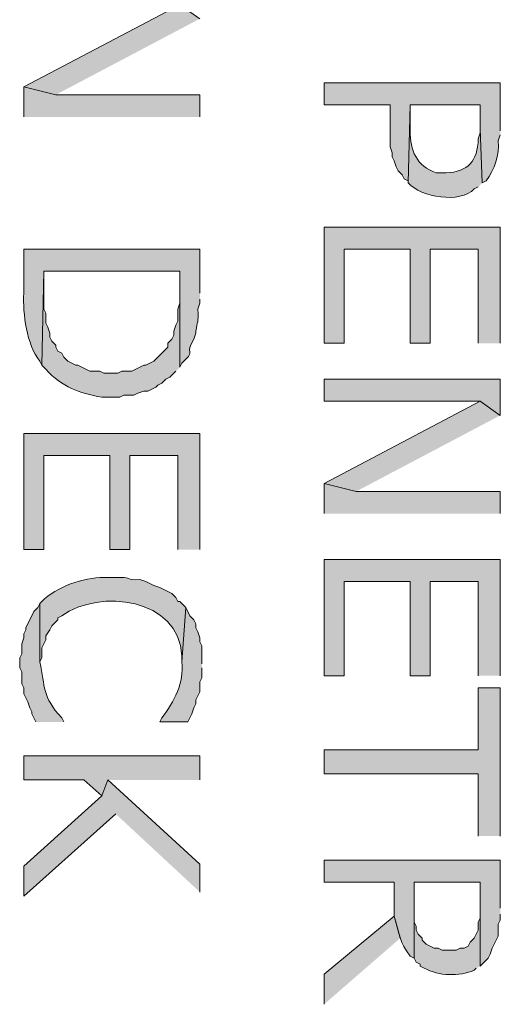
# Model space of a CAD drawing. Extents: x 17 to 595, y 17 to 775.
# Drawn here: x 249 to 264, y 132 to 162 of the extents above; entities that cross this region are included whole.
import ezdxf

# ---------------------------------------------------------------- set-up
doc = ezdxf.new("R2010")
doc.units = 0
doc.header["$MEASUREMENT"] = 0
doc.layers.add('Layer 1', color=7, linetype='Continuous', lineweight=0)

msp = doc.modelspace()

# ---------------------------------------------------------------- hatches: boundary and pattern name
at = {"layer": 'Layer 1', "true_color": 0x000000, "transparency": 33554687}
for points in [[(254.76, 161.94), (254.16, 162.36), (249.48, 159.9), (250.44, 159.66)], [(254.76, 159), (254.76, 159.66), (250.44, 159.66), (249.48, 159.9), (249.48, 159)], [(263.76, 152.22), (263.76, 155.7), (258.48, 155.7), (258.48, 152.22), (259.08, 152.22), (259.08, 155.04), (261.06, 155.04), (261.06, 152.22), (261.66, 152.22), (261.66, 155.04), (263.1, 155.04), (263.1, 152.22)], [(263.76, 150.06), (263.76, 151.14), (258.48, 151.14), (258.48, 150.48), (263.16, 150.48)], [(263.76, 150.06), (263.16, 150.48), (258.48, 148.02), (259.44, 147.78)], [(254.76, 146.04), (254.76, 149.52), (249.48, 149.52), (249.48, 146.04), (250.08, 146.04), (250.08, 148.86), (252.06, 148.86), (252.06, 146.04), (252.66, 146.04), (252.66, 148.86), (254.1, 148.86), (254.1, 146.04)], [(263.76, 147.12), (263.76, 147.78), (259.44, 147.78), (258.48, 148.02), (258.48, 147.12)], [(263.76, 142.26), (263.76, 145.74), (258.48, 145.74), (258.48, 142.26), (259.08, 142.26), (259.08, 145.08), (261.06, 145.08), (261.06, 142.26), (261.66, 142.26), (261.66, 145.08), (263.1, 145.08), (263.1, 142.26)], [(263.76, 137.46), (263.76, 141.9), (263.1, 141.9), (263.1, 140.04), (258.48, 140.04), (258.48, 139.32), (263.1, 139.32), (263.1, 137.46)], [(254.76, 139.14), (254.76, 139.86), (249.48, 139.86), (249.48, 139.14), (251.28, 139.14), (251.82, 138.66), (252, 139.14)], [(254.76, 135.78), (254.76, 136.62), (252, 139.14), (251.82, 138.66), (249.48, 136.56), (249.48, 135.66), (252.24, 138.12)], [(260.76, 134.4), (260.58, 135.06), (258.48, 133.32), (258.48, 132.42)]]:
    msp.add_hatch(color=18, dxfattribs=at).paths.add_polyline_path(points)
h = msp.add_hatch(color=18, dxfattribs=at)
edge = h.paths.add_edge_path()
edge.add_spline(control_points=[(263.76, 158.58), (263.76, 158.58), (263.76, 160.02), (263.76, 160.02), (263.76, 160.02), (258.48, 160.02), (258.48, 160.02), (258.48, 160.02), (258.48, 159.36), (258.48, 159.36), (258.48, 159.36), (260.46, 159.36), (260.46, 159.36), (260.46, 159.36), (260.46, 158.1), (260.46, 158.1), (260.46, 158.1), (260.52, 157.92), (260.52, 157.92), (260.52, 157.92), (260.52, 157.8), (260.52, 157.8), (260.52, 157.8), (260.58, 157.68), (260.58, 157.68), (260.58, 157.68), (260.64, 157.5), (260.64, 157.5), (260.64, 157.5), (260.7, 157.38), (260.7, 157.38), (260.7, 157.38), (260.82, 157.26), (260.82, 157.26), (260.82, 157.26), (260.88, 157.14), (260.88, 157.14), (260.88, 157.14), (261, 157.08), (261, 157.08), (261, 157.08), (261, 157.02), (261, 157.02), (261, 157.02), (261.06, 159.36), (261.06, 159.36), (261.06, 159.36), (263.16, 159.36), (263.16, 159.36), (263.16, 159.36), (263.16, 158.64), (263.16, 158.64), (263.16, 158.64), (263.22, 157.02), (263.22, 157.02), (263.22, 157.02), (263.34, 157.08), (263.34, 157.08), (263.591, 157.441), (263.737, 157.843), (263.7, 158.28), (263.7, 158.28), (263.76, 158.46), (263.76, 158.46)], knot_values=[0, 0, 0, 0, 1, 1, 1, 2, 2, 2, 3, 3, 3, 4, 4, 4, 5, 5, 5, 6, 6, 6, 7, 7, 7, 8, 8, 8, 9, 9, 9, 10, 10, 10, 11, 11, 11, 12, 12, 12, 13, 13, 13, 14, 14, 14, 15, 15, 15, 16, 16, 16, 17, 17, 17, 18, 18, 18, 19, 19, 19, 20, 20, 20, 21, 21, 21, 21], degree=3, periodic=0)
edge.add_line((263.76, 158.46), (263.76, 158.58))
h = msp.add_hatch(color=18, dxfattribs=at)
edge = h.paths.add_edge_path()
edge.add_spline(control_points=[(263.22, 157.02), (263.22, 157.02), (263.16, 158.64), (263.16, 158.64), (263.16, 158.64), (263.16, 158.52), (263.16, 158.52), (263.16, 158.52), (263.1, 158.34), (263.1, 158.34), (263.079, 157.671), (262.794, 157.357), (262.14, 157.32), (262.14, 157.32), (261.84, 157.32), (261.84, 157.32), (261.247, 157.527), (261.055, 158), (261.06, 158.58), (261.06, 158.58), (261.06, 159.36), (261.06, 159.36), (261.06, 159.36), (261, 157.02), (261, 157.02), (261.383, 156.585), (262.56, 156.4), (262.98, 156.84), (262.98, 156.84), (263.1, 156.9), (263.1, 156.9)], knot_values=[0, 0, 0, 0, 1, 1, 1, 2, 2, 2, 3, 3, 3, 4, 4, 4, 5, 5, 5, 6, 6, 6, 7, 7, 7, 8, 8, 8, 9, 9, 9, 10, 10, 10, 10], degree=3, periodic=0)
edge.add_line((263.1, 156.9), (263.22, 157.02))
h = msp.add_hatch(color=18, dxfattribs=at)
edge = h.paths.add_edge_path()
edge.add_spline(control_points=[(254.76, 153.72), (254.76, 153.72), (254.76, 155.04), (254.76, 155.04), (254.76, 155.04), (249.48, 155.04), (249.48, 155.04), (249.48, 155.04), (249.48, 153.72), (249.48, 153.72), (249.451, 153.084), (249.568, 152.194), (249.96, 151.68), (249.96, 151.68), (250.02, 151.56), (250.02, 151.56), (250.02, 151.56), (250.08, 154.38), (250.08, 154.38), (250.08, 154.38), (254.16, 154.38), (254.16, 154.38), (254.16, 154.38), (254.16, 151.5), (254.16, 151.5), (254.16, 151.5), (254.22, 151.62), (254.22, 151.62), (254.22, 151.62), (254.34, 151.74), (254.34, 151.74), (254.607, 151.996), (254.301, 151.891), (254.58, 152.34), (254.58, 152.34), (254.64, 152.52), (254.64, 152.52), (254.64, 152.52), (254.64, 152.58), (254.64, 152.58), (254.677, 152.898), (254.724, 152.793), (254.7, 153.24), (254.7, 153.24), (254.76, 153.42), (254.76, 153.42), (254.76, 153.42), (254.76, 153.54), (254.76, 153.54)], knot_values=[0, 0, 0, 0, 1, 1, 1, 2, 2, 2, 3, 3, 3, 4, 4, 4, 5, 5, 5, 6, 6, 6, 7, 7, 7, 8, 8, 8, 9, 9, 9, 10, 10, 10, 11, 11, 11, 12, 12, 12, 13, 13, 13, 14, 14, 14, 15, 15, 15, 16, 16, 16, 16], degree=3, periodic=0)
edge.add_line((254.76, 153.54), (254.76, 153.72))
h = msp.add_hatch(color=18, dxfattribs=at)
edge = h.paths.add_edge_path()
edge.add_spline(control_points=[(254.16, 151.5), (254.16, 151.5), (254.16, 153.72), (254.16, 153.72), (254.16, 153.72), (254.16, 153.42), (254.16, 153.42), (254.16, 153.42), (254.1, 153.24), (254.1, 153.24), (254.1, 153.24), (254.1, 152.88), (254.1, 152.88), (254.1, 152.88), (254.04, 152.76), (254.04, 152.76), (254.04, 152.76), (253.98, 152.58), (253.98, 152.58), (253.98, 152.58), (253.98, 152.46), (253.98, 152.46), (253.98, 152.46), (253.92, 152.34), (253.92, 152.34), (253.92, 152.34), (253.8, 152.22), (253.8, 152.22), (253.8, 152.22), (253.8, 152.1), (253.8, 152.1), (253.8, 152.1), (253.38, 151.68), (253.38, 151.68), (253.38, 151.68), (253.14, 151.56), (253.14, 151.56), (253.14, 151.56), (253.08, 151.56), (253.08, 151.56), (253.08, 151.56), (252.72, 151.38), (252.72, 151.38), (252.72, 151.38), (252.42, 151.38), (252.42, 151.38), (252.42, 151.38), (252.3, 151.32), (252.3, 151.32), (252.3, 151.32), (251.88, 151.32), (251.88, 151.32), (251.88, 151.32), (251.76, 151.38), (251.76, 151.38), (251.76, 151.38), (251.46, 151.38), (251.46, 151.38), (251.46, 151.38), (251.1, 151.56), (251.1, 151.56), (251.1, 151.56), (251.04, 151.56), (251.04, 151.56), (251.04, 151.56), (250.8, 151.68), (250.8, 151.68), (250.8, 151.68), (250.68, 151.8), (250.68, 151.8), (250.68, 151.8), (250.62, 151.92), (250.62, 151.92), (250.62, 151.92), (250.5, 151.98), (250.5, 151.98), (250.5, 151.98), (250.44, 152.1), (250.44, 152.1), (250.44, 152.1), (250.44, 152.16), (250.44, 152.16), (250.44, 152.16), (250.32, 152.28), (250.32, 152.28), (250.32, 152.28), (250.26, 152.4), (250.26, 152.4), (250.26, 152.4), (250.26, 152.52), (250.26, 152.52), (250.26, 152.52), (250.2, 152.7), (250.2, 152.7), (250.2, 152.7), (250.14, 152.82), (250.14, 152.82), (250.14, 152.82), (250.14, 153.12), (250.14, 153.12), (250.14, 153.12), (250.08, 153.24), (250.08, 153.24), (250.08, 153.24), (250.08, 154.38), (250.08, 154.38), (250.08, 154.38), (250.02, 151.56), (250.02, 151.56), (250.02, 151.56), (250.14, 151.44), (250.14, 151.44), (250.641, 150.9), (251.128, 150.737), (251.82, 150.6), (251.82, 150.6), (252.36, 150.6), (252.36, 150.6), (252.36, 150.6), (252.48, 150.66), (252.48, 150.66), (252.48, 150.66), (252.78, 150.66), (252.78, 150.66), (252.78, 150.66), (252.9, 150.72), (252.9, 150.72), (252.9, 150.72), (253.08, 150.78), (253.08, 150.78), (253.08, 150.78), (253.2, 150.78), (253.2, 150.78), (253.2, 150.78), (253.44, 150.9), (253.44, 150.9), (253.44, 150.9), (253.5, 150.96), (253.5, 150.96), (253.5, 150.96), (253.62, 151.02), (253.62, 151.02), (253.62, 151.02), (253.74, 151.14), (253.74, 151.14), (253.74, 151.14), (253.86, 151.2), (253.86, 151.2), (253.86, 151.2), (254.04, 151.38), (254.04, 151.38)], knot_values=[0, 0, 0, 0, 1, 1, 1, 2, 2, 2, 3, 3, 3, 4, 4, 4, 5, 5, 5, 6, 6, 6, 7, 7, 7, 8, 8, 8, 9, 9, 9, 10, 10, 10, 11, 11, 11, 12, 12, 12, 13, 13, 13, 14, 14, 14, 15, 15, 15, 16, 16, 16, 17, 17, 17, 18, 18, 18, 19, 19, 19, 20, 20, 20, 21, 21, 21, 22, 22, 22, 23, 23, 23, 24, 24, 24, 25, 25, 25, 26, 26, 26, 27, 27, 27, 28, 28, 28, 29, 29, 29, 30, 30, 30, 31, 31, 31, 32, 32, 32, 33, 33, 33, 34, 34, 34, 35, 35, 35, 36, 36, 36, 37, 37, 37, 38, 38, 38, 39, 39, 39, 40, 40, 40, 41, 41, 41, 42, 42, 42, 43, 43, 43, 44, 44, 44, 45, 45, 45, 46, 46, 46, 47, 47, 47, 48, 48, 48, 49, 49, 49, 50, 50, 50, 50], degree=3, periodic=0)
edge.add_line((254.04, 151.38), (254.16, 151.5))
h = msp.add_hatch(color=18, dxfattribs=at)
edge = h.paths.add_edge_path()
edge.add_spline(control_points=[(254.34, 144.3), (254.34, 144.3), (254.16, 144.48), (254.16, 144.48), (254.16, 144.48), (254.1, 144.48), (254.1, 144.48), (254.1, 144.48), (254.04, 144.6), (254.04, 144.6), (254.04, 144.6), (253.92, 144.72), (253.92, 144.72), (253.92, 144.72), (253.56, 144.9), (253.56, 144.9), (253.56, 144.9), (253.38, 144.96), (253.38, 144.96), (253.38, 144.96), (253.14, 145.08), (253.14, 145.08), (253.14, 145.08), (252.96, 145.14), (252.96, 145.14), (252.539, 145.112), (252.707, 145.235), (252.24, 145.2), (252.24, 145.2), (251.88, 145.2), (251.88, 145.2), (251.269, 145.21), (250.455, 144.93), (250.02, 144.48), (250.02, 144.48), (249.96, 144.42), (249.96, 144.42), (249.96, 144.42), (249.96, 142.68), (249.96, 142.68), (249.96, 142.68), (250.02, 142.8), (250.02, 142.8), (250.02, 142.8), (250.02, 143.1), (250.02, 143.1), (250.02, 143.1), (250.14, 143.34), (250.14, 143.34), (250.14, 143.34), (250.14, 143.46), (250.14, 143.46), (250.14, 143.46), (250.26, 143.64), (250.26, 143.64), (250.26, 143.64), (250.32, 143.76), (250.32, 143.76), (250.32, 143.76), (250.5, 143.94), (250.5, 143.94), (250.5, 143.94), (250.5, 144), (250.5, 144), (250.5, 144), (250.62, 144.06), (250.62, 144.06), (251.756, 144.875), (254.15, 144.581), (254.22, 142.86), (254.22, 142.86), (254.22, 142.68), (254.22, 142.68)], knot_values=[0, 0, 0, 0, 1, 1, 1, 2, 2, 2, 3, 3, 3, 4, 4, 4, 5, 5, 5, 6, 6, 6, 7, 7, 7, 8, 8, 8, 9, 9, 9, 10, 10, 10, 11, 11, 11, 12, 12, 12, 13, 13, 13, 14, 14, 14, 15, 15, 15, 16, 16, 16, 17, 17, 17, 18, 18, 18, 19, 19, 19, 20, 20, 20, 21, 21, 21, 22, 22, 22, 23, 23, 23, 24, 24, 24, 24], degree=3, periodic=0)
edge.add_line((254.22, 142.68), (254.34, 144.3))
h = msp.add_hatch(color=18, dxfattribs=at)
edge = h.paths.add_edge_path()
edge.add_spline(control_points=[(250.68, 140.88), (250.68, 140.88), (250.62, 141), (250.62, 141), (250.024, 141.641), (250.134, 141.91), (249.96, 142.68), (249.96, 142.68), (249.96, 144.42), (249.96, 144.42), (249.96, 144.42), (249.9, 144.3), (249.9, 144.3), (249.9, 144.3), (249.78, 144.18), (249.78, 144.18), (249.78, 144.18), (249.54, 143.7), (249.54, 143.7), (249.54, 143.7), (249.54, 143.64), (249.54, 143.64), (249.54, 143.64), (249.48, 143.52), (249.48, 143.52), (249.48, 143.52), (249.48, 143.4), (249.48, 143.4), (249.48, 143.4), (249.42, 143.22), (249.42, 143.22), (249.42, 143.22), (249.42, 142.92), (249.42, 142.92), (249.42, 142.92), (249.36, 142.8), (249.36, 142.8), (249.36, 142.8), (249.36, 142.5), (249.36, 142.5), (249.36, 142.5), (249.42, 142.38), (249.42, 142.38), (249.42, 142.38), (249.42, 142.02), (249.42, 142.02), (249.42, 142.02), (249.48, 141.9), (249.48, 141.9), (249.48, 141.9), (249.48, 141.72), (249.48, 141.72), (249.48, 141.72), (249.54, 141.6), (249.54, 141.6), (249.54, 141.6), (249.6, 141.48), (249.6, 141.48), (249.6, 141.48), (249.66, 141.3), (249.66, 141.3), (249.66, 141.3), (249.72, 141.18), (249.72, 141.18), (249.72, 141.18), (249.72, 141.12), (249.72, 141.12), (249.72, 141.12), (249.84, 140.88), (249.84, 140.88)], knot_values=[0, 0, 0, 0, 1, 1, 1, 2, 2, 2, 3, 3, 3, 4, 4, 4, 5, 5, 5, 6, 6, 6, 7, 7, 7, 8, 8, 8, 9, 9, 9, 10, 10, 10, 11, 11, 11, 12, 12, 12, 13, 13, 13, 14, 14, 14, 15, 15, 15, 16, 16, 16, 17, 17, 17, 18, 18, 18, 19, 19, 19, 20, 20, 20, 21, 21, 21, 22, 22, 22, 23, 23, 23, 23], degree=3, periodic=0)
edge.add_line((249.84, 140.88), (250.68, 140.88))
h = msp.add_hatch(color=18, dxfattribs=at)
edge = h.paths.add_edge_path()
edge.add_spline(control_points=[(254.82, 142.62), (254.82, 142.62), (254.82, 143.16), (254.82, 143.16), (254.82, 143.16), (254.76, 143.28), (254.76, 143.28), (254.76, 143.28), (254.76, 143.4), (254.76, 143.4), (254.76, 143.4), (254.7, 143.58), (254.7, 143.58), (254.7, 143.58), (254.64, 143.7), (254.64, 143.7), (254.64, 143.7), (254.64, 143.82), (254.64, 143.82), (254.64, 143.82), (254.58, 143.94), (254.58, 143.94), (254.58, 143.94), (254.46, 144.06), (254.46, 144.06), (254.46, 144.06), (254.34, 144.3), (254.34, 144.3), (254.34, 144.3), (254.22, 142.68), (254.22, 142.68), (254.291, 142.043), (253.989, 141.49), (253.62, 141), (253.62, 141), (253.56, 140.88), (253.56, 140.88), (253.56, 140.88), (254.4, 140.88), (254.4, 140.88), (254.4, 140.88), (254.52, 141.12), (254.52, 141.12), (254.52, 141.12), (254.58, 141.3), (254.58, 141.3), (254.58, 141.3), (254.64, 141.42), (254.64, 141.42), (254.64, 141.42), (254.64, 141.54), (254.64, 141.54), (254.64, 141.54), (254.76, 141.78), (254.76, 141.78), (254.76, 141.78), (254.76, 142.08), (254.76, 142.08), (254.76, 142.08), (254.82, 142.2), (254.82, 142.2), (254.82, 142.2), (254.82, 142.5), (254.82, 142.5)], knot_values=[0, 0, 0, 0, 1, 1, 1, 2, 2, 2, 3, 3, 3, 4, 4, 4, 5, 5, 5, 6, 6, 6, 7, 7, 7, 8, 8, 8, 9, 9, 9, 10, 10, 10, 11, 11, 11, 12, 12, 12, 13, 13, 13, 14, 14, 14, 15, 15, 15, 16, 16, 16, 17, 17, 17, 18, 18, 18, 19, 19, 19, 20, 20, 20, 21, 21, 21, 21], degree=3, periodic=0)
edge.add_line((254.82, 142.5), (254.82, 142.62))
h = msp.add_hatch(color=18, dxfattribs=at)
edge = h.paths.add_edge_path()
edge.add_spline(control_points=[(263.76, 135.3), (263.76, 135.3), (263.76, 136.74), (263.76, 136.74), (263.76, 136.74), (258.48, 136.74), (258.48, 136.74), (258.48, 136.74), (258.48, 136.08), (258.48, 136.08), (258.48, 136.08), (260.58, 136.08), (260.58, 136.08), (260.58, 136.08), (260.58, 135.06), (260.58, 135.06), (260.759, 134.429), (260.734, 134.316), (261.06, 133.86), (261.06, 133.86), (261.18, 133.8), (261.18, 133.8), (261.18, 133.8), (261.18, 136.08), (261.18, 136.08), (261.18, 136.08), (263.16, 136.08), (263.16, 136.08), (263.16, 136.08), (263.16, 133.56), (263.16, 133.56), (263.16, 133.56), (263.4, 133.8), (263.4, 133.8), (263.4, 133.8), (263.46, 133.92), (263.46, 133.92), (263.46, 133.92), (263.52, 134.1), (263.52, 134.1), (263.52, 134.1), (263.58, 134.22), (263.58, 134.22), (263.58, 134.22), (263.64, 134.34), (263.64, 134.34), (263.64, 134.34), (263.7, 134.46), (263.7, 134.46), (263.7, 134.46), (263.7, 134.82), (263.7, 134.82), (263.7, 134.82), (263.76, 134.94), (263.76, 134.94), (263.76, 134.94), (263.76, 135.12), (263.76, 135.12)], knot_values=[0, 0, 0, 0, 1, 1, 1, 2, 2, 2, 3, 3, 3, 4, 4, 4, 5, 5, 5, 6, 6, 6, 7, 7, 7, 8, 8, 8, 9, 9, 9, 10, 10, 10, 11, 11, 11, 12, 12, 12, 13, 13, 13, 14, 14, 14, 15, 15, 15, 16, 16, 16, 17, 17, 17, 18, 18, 18, 19, 19, 19, 19], degree=3, periodic=0)
edge.add_line((263.76, 135.12), (263.76, 135.3))
h = msp.add_hatch(color=18, dxfattribs=at)
edge = h.paths.add_edge_path()
edge.add_spline(control_points=[(263.16, 133.56), (263.16, 133.56), (263.16, 135.24), (263.16, 135.24), (263.16, 135.24), (263.16, 135), (263.16, 135), (263.16, 135), (263.1, 134.88), (263.1, 134.88), (263.1, 134.88), (263.1, 134.64), (263.1, 134.64), (263.1, 134.64), (262.98, 134.4), (262.98, 134.4), (262.98, 134.4), (262.86, 134.28), (262.86, 134.28), (262.86, 134.28), (262.8, 134.16), (262.8, 134.16), (262.8, 134.16), (262.68, 134.1), (262.68, 134.1), (262.68, 134.1), (262.56, 134.1), (262.56, 134.1), (262.56, 134.1), (262.44, 134.04), (262.44, 134.04), (262.44, 134.04), (262.02, 134.04), (262.02, 134.04), (262.02, 134.04), (261.9, 134.1), (261.9, 134.1), (261.9, 134.1), (261.78, 134.1), (261.78, 134.1), (261.78, 134.1), (261.54, 134.22), (261.54, 134.22), (261.54, 134.22), (261.42, 134.34), (261.42, 134.34), (261.42, 134.34), (261.42, 134.4), (261.42, 134.4), (261.42, 134.4), (261.3, 134.52), (261.3, 134.52), (261.3, 134.52), (261.24, 134.64), (261.24, 134.64), (261.24, 134.64), (261.24, 134.76), (261.24, 134.76), (261.24, 134.76), (261.18, 134.88), (261.18, 134.88), (261.18, 134.88), (261.18, 136.08), (261.18, 136.08), (261.18, 136.08), (261.18, 133.8), (261.18, 133.8), (261.18, 133.8), (261.24, 133.68), (261.24, 133.68), (261.24, 133.68), (261.36, 133.62), (261.36, 133.62), (261.36, 133.62), (261.36, 133.56), (261.36, 133.56), (261.36, 133.56), (261.48, 133.5), (261.48, 133.5), (261.923, 133.263), (262.524, 133.251), (262.98, 133.44), (262.98, 133.44), (263.04, 133.5), (263.04, 133.5)], knot_values=[0, 0, 0, 0, 1, 1, 1, 2, 2, 2, 3, 3, 3, 4, 4, 4, 5, 5, 5, 6, 6, 6, 7, 7, 7, 8, 8, 8, 9, 9, 9, 10, 10, 10, 11, 11, 11, 12, 12, 12, 13, 13, 13, 14, 14, 14, 15, 15, 15, 16, 16, 16, 17, 17, 17, 18, 18, 18, 19, 19, 19, 20, 20, 20, 21, 21, 21, 22, 22, 22, 23, 23, 23, 24, 24, 24, 25, 25, 25, 26, 26, 26, 27, 27, 27, 28, 28, 28, 28], degree=3, periodic=0)
edge.add_line((263.04, 133.5), (263.16, 133.56))

# ---------------------------------------------------------------- linework, layer by layer
at = {"layer": 'Layer 1'}
for points in [[(254.76, 161.94), (254.16, 162.36), (249.48, 159.9), (250.44, 159.66)], [(254.76, 159), (254.76, 159.66), (250.44, 159.66), (249.48, 159.9), (249.48, 159)], [(263.76, 152.22), (263.76, 155.7), (258.48, 155.7), (258.48, 152.22), (259.08, 152.22), (259.08, 155.04), (261.06, 155.04), (261.06, 152.22), (261.66, 152.22), (261.66, 155.04), (263.1, 155.04), (263.1, 152.22)], [(263.76, 150.06), (263.76, 151.14), (258.48, 151.14), (258.48, 150.48), (263.16, 150.48)], [(263.76, 150.06), (263.16, 150.48), (258.48, 148.02), (259.44, 147.78)], [(254.76, 146.04), (254.76, 149.52), (249.48, 149.52), (249.48, 146.04), (250.08, 146.04), (250.08, 148.86), (252.06, 148.86), (252.06, 146.04), (252.66, 146.04), (252.66, 148.86), (254.1, 148.86), (254.1, 146.04)], [(263.76, 147.12), (263.76, 147.78), (259.44, 147.78), (258.48, 148.02), (258.48, 147.12)], [(263.76, 142.26), (263.76, 145.74), (258.48, 145.74), (258.48, 142.26), (259.08, 142.26), (259.08, 145.08), (261.06, 145.08), (261.06, 142.26), (261.66, 142.26), (261.66, 145.08), (263.1, 145.08), (263.1, 142.26)], [(263.76, 137.46), (263.76, 141.9), (263.1, 141.9), (263.1, 140.04), (258.48, 140.04), (258.48, 139.32), (263.1, 139.32), (263.1, 137.46)], [(254.76, 139.14), (254.76, 139.86), (249.48, 139.86), (249.48, 139.14), (251.28, 139.14), (251.82, 138.66), (252, 139.14)], [(254.76, 135.78), (254.76, 136.62), (252, 139.14), (251.82, 138.66), (249.48, 136.56), (249.48, 135.66), (252.24, 138.12)], [(260.76, 134.4), (260.58, 135.06), (258.48, 133.32), (258.48, 132.42)]]:
    msp.add_lwpolyline(points, dxfattribs=at)
for points, knots in [([(263.76, 158.58), (263.76, 158.58), (263.76, 160.02), (263.76, 160.02), (263.76, 160.02), (258.48, 160.02), (258.48, 160.02), (258.48, 160.02), (258.48, 159.36), (258.48, 159.36), (258.48, 159.36), (260.46, 159.36), (260.46, 159.36), (260.46, 159.36), (260.46, 158.1), (260.46, 158.1), (260.46, 158.1), (260.52, 157.92), (260.52, 157.92), (260.52, 157.92), (260.52, 157.8), (260.52, 157.8), (260.52, 157.8), (260.58, 157.68), (260.58, 157.68), (260.58, 157.68), (260.64, 157.5), (260.64, 157.5), (260.64, 157.5), (260.7, 157.38), (260.7, 157.38), (260.7, 157.38), (260.82, 157.26), (260.82, 157.26), (260.82, 157.26), (260.88, 157.14), (260.88, 157.14), (260.88, 157.14), (261, 157.08), (261, 157.08), (261, 157.08), (261, 157.02), (261, 157.02), (261, 157.02), (261.06, 159.36), (261.06, 159.36), (261.06, 159.36), (263.16, 159.36), (263.16, 159.36), (263.16, 159.36), (263.16, 158.64), (263.16, 158.64), (263.16, 158.64), (263.22, 157.02), (263.22, 157.02), (263.22, 157.02), (263.34, 157.08), (263.34, 157.08), (263.591, 157.441), (263.737, 157.843), (263.7, 158.28), (263.7, 158.28), (263.76, 158.46), (263.76, 158.46)], [0, 0, 0, 0, 1, 1, 1, 2, 2, 2, 3, 3, 3, 4, 4, 4, 5, 5, 5, 6, 6, 6, 7, 7, 7, 8, 8, 8, 9, 9, 9, 10, 10, 10, 11, 11, 11, 12, 12, 12, 13, 13, 13, 14, 14, 14, 15, 15, 15, 16, 16, 16, 17, 17, 17, 18, 18, 18, 19, 19, 19, 20, 20, 20, 21, 21, 21, 21]), ([(263.22, 157.02), (263.22, 157.02), (263.16, 158.64), (263.16, 158.64), (263.16, 158.64), (263.16, 158.52), (263.16, 158.52), (263.16, 158.52), (263.1, 158.34), (263.1, 158.34), (263.079, 157.671), (262.794, 157.357), (262.14, 157.32), (262.14, 157.32), (261.84, 157.32), (261.84, 157.32), (261.247, 157.527), (261.055, 158), (261.06, 158.58), (261.06, 158.58), (261.06, 159.36), (261.06, 159.36), (261.06, 159.36), (261, 157.02), (261, 157.02), (261.383, 156.585), (262.56, 156.4), (262.98, 156.84), (262.98, 156.84), (263.1, 156.9), (263.1, 156.9)], [0, 0, 0, 0, 1, 1, 1, 2, 2, 2, 3, 3, 3, 4, 4, 4, 5, 5, 5, 6, 6, 6, 7, 7, 7, 8, 8, 8, 9, 9, 9, 10, 10, 10, 10]), ([(254.76, 153.72), (254.76, 153.72), (254.76, 155.04), (254.76, 155.04), (254.76, 155.04), (249.48, 155.04), (249.48, 155.04), (249.48, 155.04), (249.48, 153.72), (249.48, 153.72), (249.451, 153.084), (249.568, 152.194), (249.96, 151.68), (249.96, 151.68), (250.02, 151.56), (250.02, 151.56), (250.02, 151.56), (250.08, 154.38), (250.08, 154.38), (250.08, 154.38), (254.16, 154.38), (254.16, 154.38), (254.16, 154.38), (254.16, 151.5), (254.16, 151.5), (254.16, 151.5), (254.22, 151.62), (254.22, 151.62), (254.22, 151.62), (254.34, 151.74), (254.34, 151.74), (254.607, 151.996), (254.301, 151.891), (254.58, 152.34), (254.58, 152.34), (254.64, 152.52), (254.64, 152.52), (254.64, 152.52), (254.64, 152.58), (254.64, 152.58), (254.677, 152.898), (254.724, 152.793), (254.7, 153.24), (254.7, 153.24), (254.76, 153.42), (254.76, 153.42), (254.76, 153.42), (254.76, 153.54), (254.76, 153.54)], [0, 0, 0, 0, 1, 1, 1, 2, 2, 2, 3, 3, 3, 4, 4, 4, 5, 5, 5, 6, 6, 6, 7, 7, 7, 8, 8, 8, 9, 9, 9, 10, 10, 10, 11, 11, 11, 12, 12, 12, 13, 13, 13, 14, 14, 14, 15, 15, 15, 16, 16, 16, 16]), ([(254.16, 151.5), (254.16, 151.5), (254.16, 153.72), (254.16, 153.72), (254.16, 153.72), (254.16, 153.42), (254.16, 153.42), (254.16, 153.42), (254.1, 153.24), (254.1, 153.24), (254.1, 153.24), (254.1, 152.88), (254.1, 152.88), (254.1, 152.88), (254.04, 152.76), (254.04, 152.76), (254.04, 152.76), (253.98, 152.58), (253.98, 152.58), (253.98, 152.58), (253.98, 152.46), (253.98, 152.46), (253.98, 152.46), (253.92, 152.34), (253.92, 152.34), (253.92, 152.34), (253.8, 152.22), (253.8, 152.22), (253.8, 152.22), (253.8, 152.1), (253.8, 152.1), (253.8, 152.1), (253.38, 151.68), (253.38, 151.68), (253.38, 151.68), (253.14, 151.56), (253.14, 151.56), (253.14, 151.56), (253.08, 151.56), (253.08, 151.56), (253.08, 151.56), (252.72, 151.38), (252.72, 151.38), (252.72, 151.38), (252.42, 151.38), (252.42, 151.38), (252.42, 151.38), (252.3, 151.32), (252.3, 151.32), (252.3, 151.32), (251.88, 151.32), (251.88, 151.32), (251.88, 151.32), (251.76, 151.38), (251.76, 151.38), (251.76, 151.38), (251.46, 151.38), (251.46, 151.38), (251.46, 151.38), (251.1, 151.56), (251.1, 151.56), (251.1, 151.56), (251.04, 151.56), (251.04, 151.56), (251.04, 151.56), (250.8, 151.68), (250.8, 151.68), (250.8, 151.68), (250.68, 151.8), (250.68, 151.8), (250.68, 151.8), (250.62, 151.92), (250.62, 151.92), (250.62, 151.92), (250.5, 151.98), (250.5, 151.98), (250.5, 151.98), (250.44, 152.1), (250.44, 152.1), (250.44, 152.1), (250.44, 152.16), (250.44, 152.16), (250.44, 152.16), (250.32, 152.28), (250.32, 152.28), (250.32, 152.28), (250.26, 152.4), (250.26, 152.4), (250.26, 152.4), (250.26, 152.52), (250.26, 152.52), (250.26, 152.52), (250.2, 152.7), (250.2, 152.7), (250.2, 152.7), (250.14, 152.82), (250.14, 152.82), (250.14, 152.82), (250.14, 153.12), (250.14, 153.12), (250.14, 153.12), (250.08, 153.24), (250.08, 153.24), (250.08, 153.24), (250.08, 154.38), (250.08, 154.38), (250.08, 154.38), (250.02, 151.56), (250.02, 151.56), (250.02, 151.56), (250.14, 151.44), (250.14, 151.44), (250.641, 150.9), (251.128, 150.737), (251.82, 150.6), (251.82, 150.6), (252.36, 150.6), (252.36, 150.6), (252.36, 150.6), (252.48, 150.66), (252.48, 150.66), (252.48, 150.66), (252.78, 150.66), (252.78, 150.66), (252.78, 150.66), (252.9, 150.72), (252.9, 150.72), (252.9, 150.72), (253.08, 150.78), (253.08, 150.78), (253.08, 150.78), (253.2, 150.78), (253.2, 150.78), (253.2, 150.78), (253.44, 150.9), (253.44, 150.9), (253.44, 150.9), (253.5, 150.96), (253.5, 150.96), (253.5, 150.96), (253.62, 151.02), (253.62, 151.02), (253.62, 151.02), (253.74, 151.14), (253.74, 151.14), (253.74, 151.14), (253.86, 151.2), (253.86, 151.2), (253.86, 151.2), (254.04, 151.38), (254.04, 151.38)], [0, 0, 0, 0, 1, 1, 1, 2, 2, 2, 3, 3, 3, 4, 4, 4, 5, 5, 5, 6, 6, 6, 7, 7, 7, 8, 8, 8, 9, 9, 9, 10, 10, 10, 11, 11, 11, 12, 12, 12, 13, 13, 13, 14, 14, 14, 15, 15, 15, 16, 16, 16, 17, 17, 17, 18, 18, 18, 19, 19, 19, 20, 20, 20, 21, 21, 21, 22, 22, 22, 23, 23, 23, 24, 24, 24, 25, 25, 25, 26, 26, 26, 27, 27, 27, 28, 28, 28, 29, 29, 29, 30, 30, 30, 31, 31, 31, 32, 32, 32, 33, 33, 33, 34, 34, 34, 35, 35, 35, 36, 36, 36, 37, 37, 37, 38, 38, 38, 39, 39, 39, 40, 40, 40, 41, 41, 41, 42, 42, 42, 43, 43, 43, 44, 44, 44, 45, 45, 45, 46, 46, 46, 47, 47, 47, 48, 48, 48, 49, 49, 49, 50, 50, 50, 50]), ([(254.34, 144.3), (254.34, 144.3), (254.16, 144.48), (254.16, 144.48), (254.16, 144.48), (254.1, 144.48), (254.1, 144.48), (254.1, 144.48), (254.04, 144.6), (254.04, 144.6), (254.04, 144.6), (253.92, 144.72), (253.92, 144.72), (253.92, 144.72), (253.56, 144.9), (253.56, 144.9), (253.56, 144.9), (253.38, 144.96), (253.38, 144.96), (253.38, 144.96), (253.14, 145.08), (253.14, 145.08), (253.14, 145.08), (252.96, 145.14), (252.96, 145.14), (252.539, 145.112), (252.707, 145.235), (252.24, 145.2), (252.24, 145.2), (251.88, 145.2), (251.88, 145.2), (251.269, 145.21), (250.455, 144.93), (250.02, 144.48), (250.02, 144.48), (249.96, 144.42), (249.96, 144.42), (249.96, 144.42), (249.96, 142.68), (249.96, 142.68), (249.96, 142.68), (250.02, 142.8), (250.02, 142.8), (250.02, 142.8), (250.02, 143.1), (250.02, 143.1), (250.02, 143.1), (250.14, 143.34), (250.14, 143.34), (250.14, 143.34), (250.14, 143.46), (250.14, 143.46), (250.14, 143.46), (250.26, 143.64), (250.26, 143.64), (250.26, 143.64), (250.32, 143.76), (250.32, 143.76), (250.32, 143.76), (250.5, 143.94), (250.5, 143.94), (250.5, 143.94), (250.5, 144), (250.5, 144), (250.5, 144), (250.62, 144.06), (250.62, 144.06), (251.756, 144.875), (254.15, 144.581), (254.22, 142.86), (254.22, 142.86), (254.22, 142.68), (254.22, 142.68)], [0, 0, 0, 0, 1, 1, 1, 2, 2, 2, 3, 3, 3, 4, 4, 4, 5, 5, 5, 6, 6, 6, 7, 7, 7, 8, 8, 8, 9, 9, 9, 10, 10, 10, 11, 11, 11, 12, 12, 12, 13, 13, 13, 14, 14, 14, 15, 15, 15, 16, 16, 16, 17, 17, 17, 18, 18, 18, 19, 19, 19, 20, 20, 20, 21, 21, 21, 22, 22, 22, 23, 23, 23, 24, 24, 24, 24]), ([(250.68, 140.88), (250.68, 140.88), (250.62, 141), (250.62, 141), (250.024, 141.641), (250.134, 141.91), (249.96, 142.68), (249.96, 142.68), (249.96, 144.42), (249.96, 144.42), (249.96, 144.42), (249.9, 144.3), (249.9, 144.3), (249.9, 144.3), (249.78, 144.18), (249.78, 144.18), (249.78, 144.18), (249.54, 143.7), (249.54, 143.7), (249.54, 143.7), (249.54, 143.64), (249.54, 143.64), (249.54, 143.64), (249.48, 143.52), (249.48, 143.52), (249.48, 143.52), (249.48, 143.4), (249.48, 143.4), (249.48, 143.4), (249.42, 143.22), (249.42, 143.22), (249.42, 143.22), (249.42, 142.92), (249.42, 142.92), (249.42, 142.92), (249.36, 142.8), (249.36, 142.8), (249.36, 142.8), (249.36, 142.5), (249.36, 142.5), (249.36, 142.5), (249.42, 142.38), (249.42, 142.38), (249.42, 142.38), (249.42, 142.02), (249.42, 142.02), (249.42, 142.02), (249.48, 141.9), (249.48, 141.9), (249.48, 141.9), (249.48, 141.72), (249.48, 141.72), (249.48, 141.72), (249.54, 141.6), (249.54, 141.6), (249.54, 141.6), (249.6, 141.48), (249.6, 141.48), (249.6, 141.48), (249.66, 141.3), (249.66, 141.3), (249.66, 141.3), (249.72, 141.18), (249.72, 141.18), (249.72, 141.18), (249.72, 141.12), (249.72, 141.12), (249.72, 141.12), (249.84, 140.88), (249.84, 140.88)], [0, 0, 0, 0, 1, 1, 1, 2, 2, 2, 3, 3, 3, 4, 4, 4, 5, 5, 5, 6, 6, 6, 7, 7, 7, 8, 8, 8, 9, 9, 9, 10, 10, 10, 11, 11, 11, 12, 12, 12, 13, 13, 13, 14, 14, 14, 15, 15, 15, 16, 16, 16, 17, 17, 17, 18, 18, 18, 19, 19, 19, 20, 20, 20, 21, 21, 21, 22, 22, 22, 23, 23, 23, 23]), ([(254.82, 142.62), (254.82, 142.62), (254.82, 143.16), (254.82, 143.16), (254.82, 143.16), (254.76, 143.28), (254.76, 143.28), (254.76, 143.28), (254.76, 143.4), (254.76, 143.4), (254.76, 143.4), (254.7, 143.58), (254.7, 143.58), (254.7, 143.58), (254.64, 143.7), (254.64, 143.7), (254.64, 143.7), (254.64, 143.82), (254.64, 143.82), (254.64, 143.82), (254.58, 143.94), (254.58, 143.94), (254.58, 143.94), (254.46, 144.06), (254.46, 144.06), (254.46, 144.06), (254.34, 144.3), (254.34, 144.3), (254.34, 144.3), (254.22, 142.68), (254.22, 142.68), (254.291, 142.043), (253.989, 141.49), (253.62, 141), (253.62, 141), (253.56, 140.88), (253.56, 140.88), (253.56, 140.88), (254.4, 140.88), (254.4, 140.88), (254.4, 140.88), (254.52, 141.12), (254.52, 141.12), (254.52, 141.12), (254.58, 141.3), (254.58, 141.3), (254.58, 141.3), (254.64, 141.42), (254.64, 141.42), (254.64, 141.42), (254.64, 141.54), (254.64, 141.54), (254.64, 141.54), (254.76, 141.78), (254.76, 141.78), (254.76, 141.78), (254.76, 142.08), (254.76, 142.08), (254.76, 142.08), (254.82, 142.2), (254.82, 142.2), (254.82, 142.2), (254.82, 142.5), (254.82, 142.5)], [0, 0, 0, 0, 1, 1, 1, 2, 2, 2, 3, 3, 3, 4, 4, 4, 5, 5, 5, 6, 6, 6, 7, 7, 7, 8, 8, 8, 9, 9, 9, 10, 10, 10, 11, 11, 11, 12, 12, 12, 13, 13, 13, 14, 14, 14, 15, 15, 15, 16, 16, 16, 17, 17, 17, 18, 18, 18, 19, 19, 19, 20, 20, 20, 21, 21, 21, 21]), ([(263.76, 135.3), (263.76, 135.3), (263.76, 136.74), (263.76, 136.74), (263.76, 136.74), (258.48, 136.74), (258.48, 136.74), (258.48, 136.74), (258.48, 136.08), (258.48, 136.08), (258.48, 136.08), (260.58, 136.08), (260.58, 136.08), (260.58, 136.08), (260.58, 135.06), (260.58, 135.06), (260.759, 134.429), (260.734, 134.316), (261.06, 133.86), (261.06, 133.86), (261.18, 133.8), (261.18, 133.8), (261.18, 133.8), (261.18, 136.08), (261.18, 136.08), (261.18, 136.08), (263.16, 136.08), (263.16, 136.08), (263.16, 136.08), (263.16, 133.56), (263.16, 133.56), (263.16, 133.56), (263.4, 133.8), (263.4, 133.8), (263.4, 133.8), (263.46, 133.92), (263.46, 133.92), (263.46, 133.92), (263.52, 134.1), (263.52, 134.1), (263.52, 134.1), (263.58, 134.22), (263.58, 134.22), (263.58, 134.22), (263.64, 134.34), (263.64, 134.34), (263.64, 134.34), (263.7, 134.46), (263.7, 134.46), (263.7, 134.46), (263.7, 134.82), (263.7, 134.82), (263.7, 134.82), (263.76, 134.94), (263.76, 134.94), (263.76, 134.94), (263.76, 135.12), (263.76, 135.12)], [0, 0, 0, 0, 1, 1, 1, 2, 2, 2, 3, 3, 3, 4, 4, 4, 5, 5, 5, 6, 6, 6, 7, 7, 7, 8, 8, 8, 9, 9, 9, 10, 10, 10, 11, 11, 11, 12, 12, 12, 13, 13, 13, 14, 14, 14, 15, 15, 15, 16, 16, 16, 17, 17, 17, 18, 18, 18, 19, 19, 19, 19]), ([(263.16, 133.56), (263.16, 133.56), (263.16, 135.24), (263.16, 135.24), (263.16, 135.24), (263.16, 135), (263.16, 135), (263.16, 135), (263.1, 134.88), (263.1, 134.88), (263.1, 134.88), (263.1, 134.64), (263.1, 134.64), (263.1, 134.64), (262.98, 134.4), (262.98, 134.4), (262.98, 134.4), (262.86, 134.28), (262.86, 134.28), (262.86, 134.28), (262.8, 134.16), (262.8, 134.16), (262.8, 134.16), (262.68, 134.1), (262.68, 134.1), (262.68, 134.1), (262.56, 134.1), (262.56, 134.1), (262.56, 134.1), (262.44, 134.04), (262.44, 134.04), (262.44, 134.04), (262.02, 134.04), (262.02, 134.04), (262.02, 134.04), (261.9, 134.1), (261.9, 134.1), (261.9, 134.1), (261.78, 134.1), (261.78, 134.1), (261.78, 134.1), (261.54, 134.22), (261.54, 134.22), (261.54, 134.22), (261.42, 134.34), (261.42, 134.34), (261.42, 134.34), (261.42, 134.4), (261.42, 134.4), (261.42, 134.4), (261.3, 134.52), (261.3, 134.52), (261.3, 134.52), (261.24, 134.64), (261.24, 134.64), (261.24, 134.64), (261.24, 134.76), (261.24, 134.76), (261.24, 134.76), (261.18, 134.88), (261.18, 134.88), (261.18, 134.88), (261.18, 136.08), (261.18, 136.08), (261.18, 136.08), (261.18, 133.8), (261.18, 133.8), (261.18, 133.8), (261.24, 133.68), (261.24, 133.68), (261.24, 133.68), (261.36, 133.62), (261.36, 133.62), (261.36, 133.62), (261.36, 133.56), (261.36, 133.56), (261.36, 133.56), (261.48, 133.5), (261.48, 133.5), (261.923, 133.263), (262.524, 133.251), (262.98, 133.44), (262.98, 133.44), (263.04, 133.5), (263.04, 133.5)], [0, 0, 0, 0, 1, 1, 1, 2, 2, 2, 3, 3, 3, 4, 4, 4, 5, 5, 5, 6, 6, 6, 7, 7, 7, 8, 8, 8, 9, 9, 9, 10, 10, 10, 11, 11, 11, 12, 12, 12, 13, 13, 13, 14, 14, 14, 15, 15, 15, 16, 16, 16, 17, 17, 17, 18, 18, 18, 19, 19, 19, 20, 20, 20, 21, 21, 21, 22, 22, 22, 23, 23, 23, 24, 24, 24, 25, 25, 25, 26, 26, 26, 27, 27, 27, 28, 28, 28, 28])]:
    msp.add_open_spline(points, degree=3, knots=knots, dxfattribs=at)

doc.saveas('drawing.dxf')
